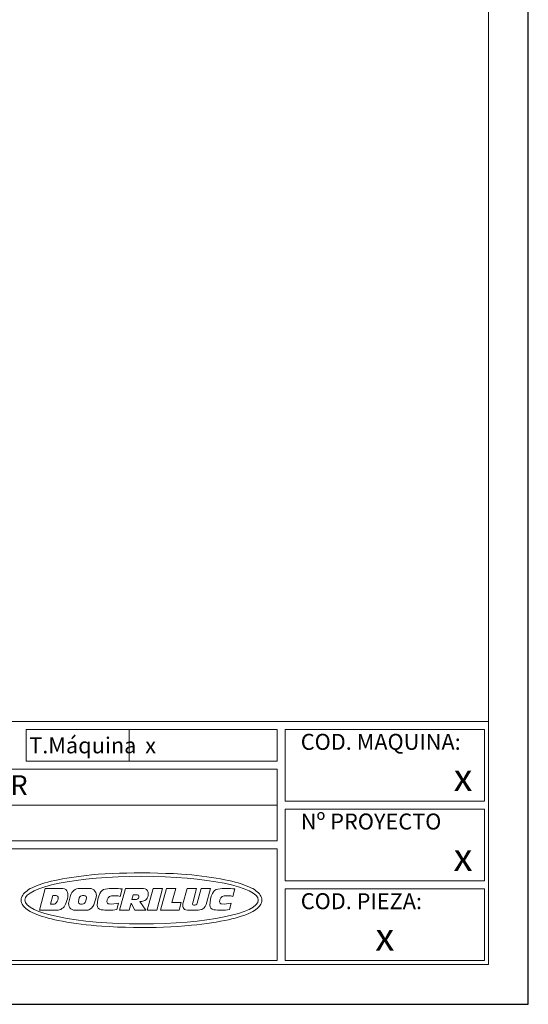
# Model space of a CAD drawing. Units: millimetres. Extents: x -12021 to 33824, y -2048 to 12359.
# Drawn here: x 31585 to 33824, y 1270 to 5605 of the extents above; entities that cross this region are included whole.
import ezdxf
from ezdxf.enums import TextEntityAlignment as Align

# ---------------------------------------------------------------- set-up
doc = ezdxf.new("R2010")
doc.units = ezdxf.units.MM
doc.linetypes.add('CENTERX2', pattern=[20.319999999999997, 12.7, -2.54, 2.54, -2.54])
for name, color, linetype, lineweight in [('CAJETIN', 9, 'Continuous', 0), ('DATOS', 254, 'Continuous', 0), ('FORMATO', 180, 'Continuous', 0)]:
    doc.layers.add(name, color=color, linetype=linetype, lineweight=lineweight)
doc.layers.add('LIMITS', color=1, linetype='Continuous')
doc.styles.add('E1', font='isocp.shx')

# ---------------------------------------------------------------- blocks, each defined once
blk = doc.blocks.new('LOGO 3')
at = {"color": 176, "linetype": 'Continuous'}
for p, q in [((695.4138483296249, 221.7975051700017), (694.6100007523316, 218.7975051700016)), ((695.4138483296249, 221.7975051700017), (697.813848329625, 221.7975051700017)), ((700.1383676634739, 221.7975051700017), (701.4883676634738, 221.7975051700017)), ((705.9801358459354, 221.7250607330299), (705.7083758485777, 220.7108386154264)), ((706.4136577464822, 221.7975051700017), (708.9136577464822, 221.7975051700017)), ((710.2182977094892, 221.7975051700017), (709.4144501321957, 218.7975051700016)), ((711.5123929350018, 221.7975051700017), (710.2182977094892, 221.7975051700017)), ((710.7085453577083, 218.7975051700016), (711.5123929350018, 221.7975051700017)), ((712.0300310252069, 221.7975051700017), (711.2261834479135, 218.7975051700016)), ((713.3241262507194, 221.7975051700017), (712.0300310252069, 221.7975051700017)), ((712.8016253254787, 219.8475051700017), (713.3241262507194, 221.7975051700017)), ((714.8770405213345, 221.7975051700017), (714.3076386221089, 219.6724683521657)), ((716.1711357468472, 221.7975051700017), (714.8770405213345, 221.7975051700017)), ((716.1711357468472, 221.7975051700017), (715.6405567043869, 219.8173572261091)), ((716.7923014550933, 221.7975051700017), (716.2543537274055, 219.7898569184549)), ((718.0863966806058, 221.7975051700017), (716.7923014550933, 221.7975051700017)), ((717.4911832262252, 219.5761383169052), (718.0863966806058, 221.7975051700017)), ((721.4316328385557, 221.7250607330298), (721.1598728411981, 220.7108386154263)), ((696.446245184628, 220.8208335550017), (696.1314048835213, 219.6458335550016)), ((696.446245184628, 220.8208335550017), (696.9212451846279, 220.8208335550017)), ((698.882664089298, 220.833969928635), (698.6405645937048, 219.9304423105939)), ((700.0838699568648, 220.4873021252978), (699.9595889969634, 220.0234792685324)), ((700.5185365786948, 220.8208335550017), (700.7657841936414, 220.8208335550017)), ((701.0555619415281, 220.4431878414709), (700.9312809816267, 219.9793649847055)), ((702.3957048883201, 220.6150402768586), (702.1803465286847, 219.8113119368641)), ((707.4725034732942, 220.8975051700017), (707.3117339578355, 220.2975051700016)), ((707.4725034732942, 220.8975051700017), (708.0825034732941, 220.8975051700017)), ((696.1314048835213, 219.6458335550016), (696.5664048835213, 219.6458335550016)), ((700.24936674485, 219.6458335550016), (700.4966143597967, 219.6458335550016)), ((705.2215816015349, 218.8940977526306), (705.4609892182548, 219.787579141948)), ((706.9098101691889, 218.7975051700016), (707.1777593616199, 219.7975051700017)), ((707.1777593616199, 219.7975051700017), (707.7098101691887, 218.7975051700016)), ((707.3117339578355, 220.2975051700016), (707.9117339578354, 220.2975051700016)), ((709.2098101691887, 218.7975051700016), (708.3835372360567, 220.0225051700017)), ((714.0439567419709, 219.8475051700017), (712.8016253254787, 219.8475051700017)), ((713.7626100899182, 218.7975051700016), (714.0439567419709, 219.8475051700017)), ((720.6730785941552, 218.8940977526304), (720.912486210875, 219.7875791419478)), ((694.6100007523316, 218.7975051700016), (696.9600007523316, 218.7975051700016)), ((699.509897837365, 218.7975051700016), (701.009897837365, 218.7975051700016)), ((705.6098101691887, 218.7975051700016), (706.9098101691889, 218.7975051700016)), ((707.7098101691887, 218.7975051700016), (709.2098101691887, 218.7975051700016)), ((709.4144501321957, 218.7975051700016), (710.7085453577083, 218.7975051700016)), ((711.2261834479135, 218.7975051700016), (713.7626100899182, 218.7975051700016))]:
    blk.add_line(p, q, dxfattribs=at)
at = {"color": 176, "linetype": 'CENTERX2'}
blk.add_line((706.413657746482, 221.7975051700017), (705.6098101691887, 218.7975051700016), dxfattribs=at)
at = {"color": 176, "linetype": 'Continuous', "flags": 128}
blk.add_lwpolyline([(725.1259832192427, 220.1975051700018), (725.1107230563994, 220.3824507310547), (725.0672702354638, 220.5631047258175), (724.9991162578274, 220.7351755880003), (724.9095607734682, 220.8953739846839), (724.8011360267094, 221.0444195164337), (724.6761824104607, 221.1840340171858), (724.5070569789112, 221.3413812825779), (724.3175947947891, 221.4896095325876), (724.107886145973, 221.6306776227049), (723.8779209063921, 221.7660068318059), (723.6275885360262, 221.8964808621537), (723.3229626726215, 222.037740341255), (722.9928914396686, 222.1741797519971), (722.6376221343668, 222.3059901650913), (722.2774020539151, 222.433362651249), (721.8724907258912, 222.5564799067568), (721.4512574628645, 222.6732758576723), (721.007366770109, 222.7858620904315), (720.541505116186, 222.894110000433), (720.0543589696571, 222.9978909830755), (719.4737991532793, 223.1106228101335), (718.8678460266129, 223.2171846517454), (718.2378925517755, 223.3173826865225), (717.5853316909879, 223.4110230930808), (716.9115952245783, 223.4979139317907), (716.2308071907329, 223.5765045523139), (715.5326490626007, 223.6482329604643), (714.8186521260424, 223.712925792463), (714.0903825512262, 223.7704252610857), (713.028652892926, 223.8399143089744), (711.9464242647673, 223.864327899287), (710.8488214092149, 223.9034554589858), (709.7409690687334, 223.9270864150326), (708.6279919857872, 223.93501019439), (707.6160598773339, 223.9284589796314), (706.6079780637453, 223.9089108064488), (705.6075968398854, 223.9065238814822), (704.6187665006191, 223.8614564113716), (703.6453373408106, 223.803866602757), (702.6911596553243, 223.7339126622785), (701.7600488547168, 223.6517683731307), (701.0469393660667, 223.5788725722925), (700.3518659016783, 223.4988259173861), (699.6764554259335, 223.4118126043877), (699.0222999265118, 223.3180185248106), (698.3908416094026, 223.2176368310141), (697.7834825946649, 223.1108626185711), (697.2016250019171, 222.9978909830755), (696.7058165866894, 222.8921813371281), (696.2320866210487, 222.7818432774957), (695.7811597022179, 222.6670125518907), (695.3537604274192, 222.5478249080258), (694.9506011634969, 222.4244077191891), (694.578694830076, 222.299043098898), (694.2308689080778, 222.1693877602797), (693.9073576818021, 222.0352606868572), (693.608395435548, 221.8964808621537), (693.3580630651823, 221.7660068318059), (693.1280978256013, 221.6306776227049), (692.9183891767852, 221.4896095325877), (692.728926992663, 221.341381282578), (692.5598015611138, 221.1840340171858), (692.4348479448649, 221.0444195164337), (692.3264231981061, 220.8953739846839), (692.2368677137468, 220.7351755880002), (692.1687137361106, 220.5631047258175), (692.1252609151749, 220.3824507310546), (692.1100007523316, 220.1975051700017), (692.1252609151749, 220.0125596089487), (692.1687137361106, 219.8319056141858), (692.2368677137468, 219.659834752003), (692.3264231981061, 219.4996363553194), (692.4348479448649, 219.3505908235696), (692.5598015611138, 219.2109763228175), (692.728926992663, 219.0536290574254), (692.918389176785, 218.9054008074157), (693.1280978256013, 218.7643327172985), (693.3580630651823, 218.6290035081975), (693.608395435548, 218.4985294778497), (693.9130212989528, 218.3572699987484), (694.2430925319057, 218.2208305880063), (694.5983618372076, 218.089020174912), (694.9785819176591, 217.9616476887544), (695.383493245683, 217.8385304332465), (695.8047265087098, 217.721734482331), (696.2486172014653, 217.6091482495719), (696.7144788553884, 217.5009003395704), (697.2016250019171, 217.3971193569278), (697.782184818295, 217.2843875298699), (698.3881379449613, 217.177825688258), (699.0180914197987, 217.0776276534809), (699.6706522805863, 216.9839872469225), (700.3443887469962, 216.8970964082127), (701.0251767808415, 216.8185057876895), (701.7233349089736, 216.746777379539), (702.4373318455321, 216.6820845475403), (703.1656014203481, 216.6245850789176), (704.2273310786483, 216.5550960310289), (705.3095597068069, 216.5006824407163), (706.4071625623593, 216.4615548810175), (707.515014902841, 216.4379239249706), (708.6279919857872, 216.4300001456132), (709.6399240942403, 216.4365513603719), (710.6480059078291, 216.4560995335545), (711.6483871316888, 216.4884864585211), (712.6372174709552, 216.5335539286318), (713.6106466307637, 216.5911437372463), (714.5648243162499, 216.6610976777249), (715.4959351168576, 216.7432419668727), (716.2090446055078, 216.8161377677109), (716.9041180698962, 216.8961844226172), (717.5795285456409, 216.9831977356156), (718.2336840450625, 217.0769918151927), (718.8651423621717, 217.1773735089892), (719.4725013769095, 217.2841477214322), (720.0543589696571, 217.3971193569278), (720.5501673848848, 217.5028290028752), (721.0238973505255, 217.6131670625077), (721.4748242693565, 217.7279977881126), (721.9022235441553, 217.8471854319776), (722.2853828080774, 217.9706026208143), (722.6572891414983, 218.0959672411053), (723.0051150634963, 218.2256225797237), (723.3286262897723, 218.3597496531462), (723.6275885360262, 218.4985294778496), (723.8779209063921, 218.6290035081975), (724.107886145973, 218.7643327172985), (724.3175947947891, 218.9054008074157), (724.5070569789114, 219.0536290574254), (724.6761824104607, 219.2109763228175), (724.8011360267094, 219.3505908235697), (724.9095607734682, 219.4996363553194), (724.9991162578274, 219.659834752003), (725.0672702354638, 219.8319056141858), (725.1107230563994, 220.0125596089488), (725.1259832192427, 220.1975051700017)], dxfattribs=at)
at = {"color": 176, "linetype": 'Continuous'}
for centre, radius, start, end in [((697.813848329625, 221.1225051700017), 0.6750000000000727, 13.33436503641867, 90), ((700.1383676634739, 220.4975051700016), 1.300000000000026, 90, 165.0000000000005), ((701.4883676634738, 220.8581605535188), 0.9393446164827851, 344.999999999993, 90), ((703.8065164541656, 220.7106255327185), 1.000000000000016, 99.03644933738163, 155.8708879690908), ((704.9059557888229, 213.7975051700016), 8.000000000000139, 82.28344538348033, 99.03644933738163), ((708.9136577464822, 221.1725051700017), 0.6250000000000211, 8.624328060510198, 90), ((719.258013446786, 220.7106255327183), 1.000000000000016, 99.03644933738163, 155.8708879690908), ((720.357452781443, 213.7975051700016), 8.000000000000007, 82.28344538348033, 99.03644933738163), ((696.9212451846279, 220.5708335550017), 0.2500000000000284, 2.114675003931493, 90), ((695.9718921578532, 220.5357788755184), 1.19999999999997, 325.0865508781843, 2.114675003501107), ((694.246665989722, 221.3052246809432), 4.300000000000001, 336.893136997111, 351.1524197002188), ((696.8651336297596, 220.8976376128502), 1.65000000000004, 351.1524197002018, 13.33436503641867), ((700.5185365786948, 220.3708335550017), 0.4500000000000331, 90, 165.0000000000005), ((700.7657841936414, 220.5208335550017), 0.3000000000000256, 345.000000000003, 90), ((706.5443962133066, 219.4842428744564), 4, 155.8708879690908, 179.7748516986614), ((704.6161521138016, 220.0186228269563), 0.7499999999999674, 98.26210398364272, 183.69325077876), ((704.9754063312149, 217.5445701987225), 3.249999999999984, 76.96600795556347, 98.26210398364272), ((707.9117339578354, 220.6475051700017), 0.3500000000000807, 270, 349.4708141605624), ((708.0825034732941, 220.7225051700016), 0.1750000000000114, 11.90430385280967, 90), ((707.8134177627122, 220.6657788061071), 0.4500000000000762, 349.470814160565, 11.90430385284751), ((708.6644140147619, 220.8673754744497), 0.8250000000000164, 289.0388964842791, 330.1698893060349), ((708.2957247474199, 221.0787831946182), 1.250000000000006, 330.1698893060393, 8.624328060510198), ((721.9958932059271, 219.4842428744563), 4, 155.8708879690908, 179.7748516986614), ((720.0676491064221, 220.0186228269562), 0.7499999999999674, 98.26210398364272, 183.69325077876), ((720.4269033238353, 217.5445701987224), 3.249999999999984, 76.96600795556347, 98.26210398364272), ((696.5664048835213, 220.1208335550017), 0.4750000000000085, 270, 325.0865508781718), ((696.9600007523316, 220.1475051700016), 1.349999999999981, 270, 336.8931369971134), ((699.509897837365, 219.6975051700017), 0.9000000000000199, 165.0000000000005, 270), ((700.24936674485, 219.9458335550017), 0.3000000000000256, 164.9999999999777, 270), ((700.4966143597967, 220.0958335550017), 0.4500000000000029, 270, 345.000000000003), ((700.7726781519846, 220.1884955416113), 1.457325540313988, 301.2458124924331, 345.0000000000106), ((703.1694222709604, 219.4975051700017), 0.6249999999999861, 179.7748516986588, 260.8351064078694), ((704.1920347482745, 219.9912465551449), 0.3250000000000054, 183.6932507786716, 264.5184792999212), ((704.495325695391, 223.1517274681385), 3.500000000000039, 264.5184792999212, 286.0158857705042), ((708.509464281289, 221.316391710344), 1.300000000000002, 264.4412157116095, 289.0388964842791), ((715.0803792831402, 219.4654131160837), 0.8000000000000274, 164.999999999993, 213.3512261942676), ((714.7462528171876, 219.2455051700017), 0.400000000000053, 213.3512261942676, 264.2680320348043), ((716.0269270349027, 219.713829608068), 0.4000000000000367, 165.000000000003, 184.681815384883), ((715.8275943664264, 219.6975051700016), 0.2000000000000357, 184.681815384896, 258.3492706576429), ((715.8679833968899, 219.893384536496), 0.4000000000000297, 258.3492706576429, 344.9999999999752), ((716.5252573999363, 219.8349573620077), 1.00000000000071, 275.2288443677349, 344.9999999998437), ((718.6209192635807, 219.4975051700015), 0.6249999999999861, 179.7748516986588, 260.8351064078694), ((719.643531740895, 219.9912465551447), 0.3250000000000054, 183.6932507786716, 264.5184792999212), ((719.9468226880115, 223.1517274681384), 3.500000000000039, 264.5184792999212, 286.0158857705042), ((701.009897837365, 219.7975051700017), 1, 270, 301.2458124924331), ((704.1051706345713, 225.2975051700016), 6.500000000000026, 260.8351064078694, 279.8899051833714), ((715.7050520662488, 228.7975051700016), 10.00000000000002, 264.2680320348043, 275.2288443677349), ((719.5566676271916, 225.2975051700015), 6.500000000000026, 260.8351064078694, 279.8899051833714)]:
    blk.add_arc(centre, radius, start, end, dxfattribs=at)
blk.add_ellipse((708.6279919857872, 220.1975051700017), major_axis=(16.01799123345552, 0), ratio=0.2039896873937496, dxfattribs=at)

msp = doc.modelspace()

# ---------------------------------------------------------------- linework, layer by layer
at = {"layer": 'CAJETIN'}
msp.add_line((27158.58057329446, 2515.458159700812), (33648.13408373446, 2515.458159700812), dxfattribs=at)
at = {"layer": 'CAJETIN', "color": 10}
for p, q in [((32067.34177239598, 2480.379492076799), (32067.34177239598, 2340.064821580811)), ((30052.57065227447, 2147.132149648806), (32718.54939169847, 2147.132149648806))]:
    msp.add_line(p, q, dxfattribs=at)
for points in [[(31613.57136154242, 2480.379492076799), (32718.54939169847, 2480.379492076799), (32718.54939169847, 2340.064821580811), (31613.57136154242, 2340.064821580811)], [(32753.6280593224, 2480.379492076799), (33630.59474992241, 2480.379492076799), (33630.59474992241, 2164.671483460815), (32753.6280593224, 2164.671483460815)], [(30052.57065227447, 2304.986153956798), (32718.54939169847, 2304.986153956798), (32718.54939169847, 1989.278145340814), (30052.57065227447, 1989.278145340814)], [(32753.6280593224, 2129.592815836798), (33630.59474992241, 2129.592815836798), (33630.59474992241, 1813.884807220814), (32753.6280593224, 1813.884807220814)], [(31420.63868961043, 1463.098130980813), (32718.54939169847, 1463.098130980813), (32718.54939169847, 1954.199477716797), (31420.63868961043, 1954.199477716797)], [(32753.6280593224, 1778.806139596797), (33630.59474992241, 1778.806139596797), (33630.59474992241, 1463.098130980813), (32753.6280593224, 1463.098130980813)]]:
    msp.add_lwpolyline(points, close=True, dxfattribs=at)
at = {"layer": 'FORMATO'}
msp.add_lwpolyline([(23580.55647564644, 7935.112307608805), (23580.55647564644, 1445.558797168808), (33648.13408373446, 1445.558797168808), (33648.13408373446, 7935.112307608805)], close=True, dxfattribs=at)
at = {"layer": 'LIMITS'}
msp.add_lwpolyline([(23405.16313752643, 8636.685660088806), (23405.16313752643, 1270.165459048804), (33823.52742185445, 1270.165459048804), (33823.52742185445, 8636.685660088806)], close=True, dxfattribs=at)

# ---------------------------------------------------------------- block references
at = {"layer": 'FORMATO', "xscale": 32.0719246848, "yscale": 32.0719246848, "zscale": 32.0719246848}
msp.add_blockref('LOGO 3', (9394.506100053015, -5333.173256037607), dxfattribs=at)

# ---------------------------------------------------------------- texts
at = {"layer": 'CAJETIN', "color": 10, "style": 'E1'}
for s, p in [('T.Máquina', (31627.06524418037, 2410.222156828805)), ('COD. MAQUINA:', (32822.18134010841, 2425.651237946518)), ('Nº PROYECTO', (32822.18134010841, 2074.864561706517)), ('COD. PIEZA:', (32822.18134010841, 1724.077885466516))]:
    msp.add_text(s, height=70.157335248, dxfattribs=at).set_placement(p, align=Align.MIDDLE_LEFT)
at = {"layer": 'DATOS', "style": 'E1'}
msp.add_text('x', height=70.157335248, dxfattribs=at).set_placement((32137.49910764394, 2410.222156828805), align=Align.MIDDLE_LEFT)
at = {"layer": 'DATOS', "color": 30, "style": 'E1'}
for p in [(33577.97674848643, 2269.907486332803), (33577.97674848643, 1919.120810092799)]:
    msp.add_text('x', height=122.775336684, dxfattribs=at).set_placement(p, align=Align.MIDDLE_RIGHT)
msp.add_text('MATERIAL ESPESOR', height=87.69666905999999, dxfattribs=at).set_placement((30508.65468462238, 2234.828818708808), align=Align.MIDDLE_LEFT)
msp.add_text('x', height=122.775336684, dxfattribs=at).set_placement((33192.11140462241, 1568.334133852802), align=Align.MIDDLE_CENTER)

doc.saveas('drawing.dxf')
